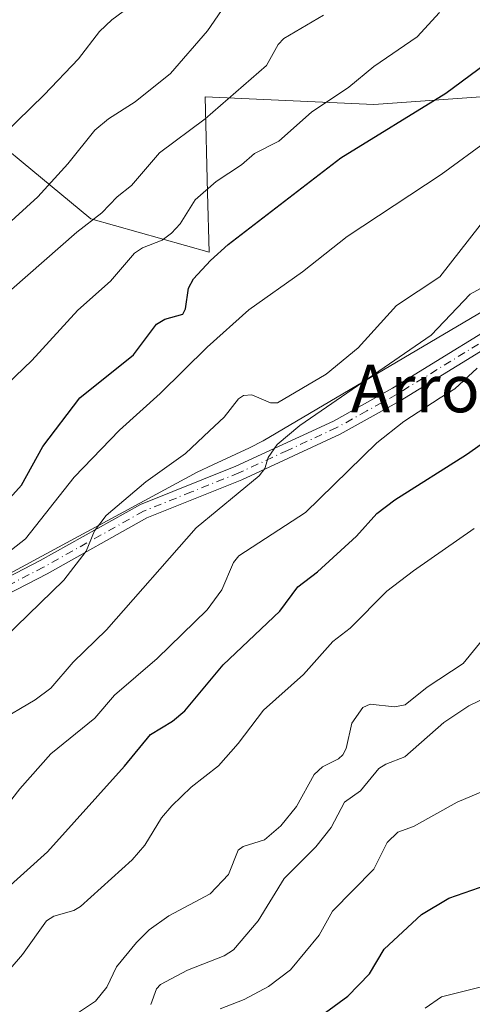
# Model space of a CAD drawing. Units: metres. Extents: x 651233 to 654706, y 4755546 to 4757935.
# Drawn here: x 652773 to 652849, y 4756490 to 4756656 of the extents above; entities that cross this region are included whole.
import ezdxf
from ezdxf.enums import TextEntityAlignment as Align

# ---------------------------------------------------------------- set-up
doc = ezdxf.new("R2010")
doc.units = ezdxf.units.M
doc.header["$MEASUREMENT"] = 0
doc.linetypes.add('DGN Style 4', pattern=[2.6384748266838614, 1.318413404963828, -0.6592067024819142, 0.001648016756204785, -0.6592067024819142])
for name, color, linetype, lineweight in [('Arbolado forestal CxS', 92, 'Continuous', 0), ('Camino Cxs', 7, 'Continuous', 0), ('Camino eje', 30, 'DGN Style 4', 13), ('Curva de nivel maestra', 30, 'Continuous', 30), ('Curva de nivel normal', 30, 'Continuous', 0), ('Espacio natural protegido', 121, 'Continuous', 13), ('Espacio natural protegido CxS', 121, 'Continuous', 0), ('Pastizal CxS', 92, 'Continuous', 0), ('Texto cartográfico', 7, 'Continuous', 0)]:
    doc.layers.add(name, color=color, linetype=linetype, lineweight=lineweight)
doc.styles.add('Style-Arial', font='txt')

# ---------------------------------------------------------------- blocks, each defined once
blk = doc.blocks.new('*U12')
at = {"layer": 'Pastizal CxS', "color": 92, "linetype": 'Continuous', "lineweight": 0}
blk.add_polyline3d([(652761.7081000004, 4756641.643100001, 1075.377200000003), (652773.3032000001, 4756632.077500001, 1069.117499999993), (652785.0362999998, 4756622.3981, 1062.009999999995), (652804.9436999997, 4756616.754899999, 1052.5), (652804.6944000004, 4756626.7501, 1056.536800000002), (652804.2903000005, 4756642.933700001, 1063.272299999997), (652832.6776999999, 4756641.6425, 1054.127299999993), (652850.7423, 4756642.933300001, 1049.528399999996), (652862.2729000002, 4756630.8803, 1041.609400000001), (652869.8875000002, 4756616.6503, 1033.096399999995), (652885.7921000002, 4756625.800899999, 1031.960600000006), (652912.0356999999, 4756629.380700001, 1027.426099999997), (652910.2867000002, 4756626.4319, 1026.930300000007), (652916.0968000004, 4756625.786699999, 1025.1584), (652915.4515000005, 4756616.7479, 1020.331999999995), (652925.7802999998, 4756612.228900001, 1015.779500000004), (652921.5919000005, 4756591.5781, 1013.138999999996), (652914.8049, 4756575.431299999, 1012.141900000002), (652918.2045, 4756560.4363, 1008.232600000003), (652910.0053000003, 4756541.078700001, 1005.786800000002), (652906.2710999995, 4756517.742900001, 998.5035999999964), (652885.3227000004, 4756480.281500001, 990.841499999995)], dxfattribs=at)

msp = doc.modelspace()

# ---------------------------------------------------------------- linework, layer by layer
at = {"layer": 'Arbolado forestal CxS', "color": 92, "linetype": 'Continuous', "lineweight": 0}
for points in [[(652716.5083, 4756706.723900001, 1134.396800000002), (652788.5318999998, 4756716.3781, 1120.5674), (652826.0938999997, 4756712.240900001, 1103.768100000001), (652860.2111000001, 4756699.481699999, 1083.856199999995), (652887.0903000003, 4756695.3433, 1075.453399999999), (652900.7352999998, 4756657.0397, 1048.550499999998), (652905.0481000004, 4756643.2127, 1036.943299999999), (652916.8356999997, 4756635.017700001, 1028.142000000007), (652912.0356999999, 4756629.380700001, 1027.426099999997), (652885.7921000002, 4756625.800899999, 1031.960600000006), (652869.8875000002, 4756616.6503, 1033.096399999995), (652862.2729000002, 4756630.8803, 1041.609400000001), (652850.7423, 4756642.933300001, 1049.528399999996), (652832.6776999999, 4756641.6425, 1054.127299999993), (652804.2903000005, 4756642.933700001, 1063.272299999997), (652804.6944000004, 4756626.7501, 1056.536800000002), (652804.9436999997, 4756616.754899999, 1052.5), (652785.0362999998, 4756622.3981, 1062.009999999995), (652773.3032000001, 4756632.077500001, 1069.117499999993), (652761.7081000004, 4756641.643100001, 1075.377200000003)], [(652485.5719, 4756580.9989, 1112.699699999997), (652515.2493000004, 4756571.965500001, 1107.434099999999), (652537.1857000003, 4756569.3851, 1105.726599999995), (652630.0910999998, 4756596.481899999, 1098.1201), (652653.3176999995, 4756597.771500001, 1094.055300000007), (652685.4463000001, 4756616.929099999, 1088.658599999995), (652703.2878999999, 4756615.660900001, 1084.768400000001), (652716.5459000003, 4756632.6107, 1086.931100000002), (652739.7725999998, 4756640.353499999, 1081.040500000003), (652761.7081000004, 4756641.643100001, 1075.377200000003), (652773.3032000001, 4756632.077500001, 1069.117499999993), (652785.0362999998, 4756622.3981, 1062.009999999995), (652804.9436999997, 4756616.754899999, 1052.5), (652804.6944000004, 4756626.7501, 1056.536800000002), (652804.2903000005, 4756642.933700001, 1063.272299999997), (652832.6776999999, 4756641.6425, 1054.127299999993), (652850.7423, 4756642.933300001, 1049.528399999996), (652862.2729000002, 4756630.8803, 1041.609400000001), (652869.8875000002, 4756616.6503, 1033.096399999995), (652885.7921000002, 4756625.800899999, 1031.960600000006), (652912.0356999999, 4756629.380700001, 1027.426099999997)]]:
    msp.add_polyline3d(points, dxfattribs=at)
at = {"layer": 'Camino Cxs', "color": 7, "linetype": 'Continuous', "lineweight": 0}
for points in [[(652762.7500999998, 4756557.6801, 1048.788799999995), (652776.4901000002, 4756564.780099999, 1045.742599999998), (652793.3901000004, 4756574.2501, 1043.434800000003), (652809.4801000003, 4756580.720100001, 1038.224499999997), (652825.8800999997, 4756588.3101, 1035.490999999995), (652835.8601000002, 4756593.850099999, 1038.145799999999), (652859.0301000001, 4756608.090100001, 1034.375199999995), (652877.2600999996, 4756618.3301, 1031.249899999995), (652888.1201, 4756623.350099999, 1029.839300000007), (652899.8601000002, 4756627.630100001, 1031.203999999998), (652908.6501000002, 4756631.800100001, 1031.083299999999), (652916.3201000001, 4756636.920100001, 1032.121100000004), (652924.2901, 4756643.200099999, 1032.145799999999), (652929.8101000005, 4756648.290100001, 1031.425600000002), (652933.4001000002, 4756650.8301, 1030.418000000005), (652937.1501000002, 4756652.3101, 1029.419899999994), (652939.0900999998, 4756652.130100001, 1030.020000000004), (652941.1601, 4756650.4901, 1030.562900000004), (652944.6101000002, 4756643.600099999, 1031.236399999995), (652949.6700999998, 4756634.450099999, 1031.241399999999), (652952.4301000005, 4756630.530099999, 1026.760999999999), (652954.7100999998, 4756628.340100001, 1026.454500000007), (652958.1300999997, 4756626.020099999, 1026.935899999997), (652975.9200999998, 4756616.600099999, 1026.572899999999)], [(652762.7500999998, 4756557.6801, 1048.788799999995), (652776.4901000002, 4756564.780099999, 1045.742599999998), (652793.3901000004, 4756574.2501, 1043.434800000003), (652809.4801000003, 4756580.720100001, 1038.224499999997), (652825.8800999997, 4756588.3101, 1035.490999999995), (652835.8601000002, 4756593.850099999, 1038.145799999999), (652859.0301000001, 4756608.090100001, 1034.375199999995), (652877.2600999996, 4756618.3301, 1031.249899999995), (652888.1201, 4756623.350099999, 1029.839300000007), (652899.8601000002, 4756627.630100001, 1031.203999999998), (652908.6501000002, 4756631.800100001, 1031.083299999999), (652916.3201000001, 4756636.920100001, 1032.121100000004), (652924.2901, 4756643.200099999, 1032.145799999999), (652929.8101000005, 4756648.290100001, 1031.425600000002), (652933.4001000002, 4756650.8301, 1030.418000000005), (652937.1501000002, 4756652.3101, 1029.419899999994), (652939.0900999998, 4756652.130100001, 1030.020000000004), (652941.1601, 4756650.4901, 1030.562900000004), (652944.6101000002, 4756643.600099999, 1031.236399999995), (652949.6700999998, 4756634.450099999, 1031.241399999999), (652952.4301000005, 4756630.530099999, 1026.760999999999), (652954.7100999998, 4756628.340100001, 1026.454500000007), (652958.1300999997, 4756626.020099999, 1026.935899999997), (652975.9200999998, 4756616.600099999, 1026.572899999999)], [(652974.6001000004, 4756614.460100001, 1026.226599999995), (652956.8201000001, 4756623.880100001, 1028.003500000006), (652953.1300999997, 4756626.4001, 1026.992700000003), (652950.5301000001, 4756628.880100001, 1028.433099999995), (652947.5500999996, 4756633.130100001, 1034.112299999994), (652942.3901000004, 4756642.440099999, 1034.908599999995), (652939.1801000005, 4756648.870100001, 1032.190400000007), (652938.1101000002, 4756649.710100001, 1032.2071), (652937.5100999996, 4756649.770099999, 1032.455199999997), (652934.6001000004, 4756648.610099999, 1032.453899999993), (652931.3901000004, 4756646.350099999, 1032.5337), (652925.9101, 4756641.300100001, 1032.907000000007), (652917.8000999996, 4756634.9001, 1031.135699999999), (652909.8901000004, 4756629.620100001, 1029.622399999993), (652900.8201000001, 4756625.3301, 1029.900099999999), (652889.0701000001, 4756621.030099999, 1028.696599999996), (652878.4001000002, 4756616.110099999, 1029.609400000001), (652860.2901, 4756605.9301, 1032.074099999998), (652837.1201, 4756591.690099999, 1034.555300000007), (652827.0201000003, 4756586.0701, 1033.912500000006), (652810.4801000003, 4756578.420100001, 1036.751099999994), (652794.4700999996, 4756571.9901, 1040.898100000006), (652777.6700999998, 4756562.5801, 1042.550099999993), (652763.7901, 4756555.4001, 1046.914000000004)], [(652974.6001000004, 4756614.460100001, 1026.226599999995), (652956.8201000001, 4756623.880100001, 1028.003500000006), (652953.1300999997, 4756626.4001, 1026.992700000003), (652950.5301000001, 4756628.880100001, 1028.433099999995), (652947.5500999996, 4756633.130100001, 1034.112299999994), (652942.3901000004, 4756642.440099999, 1034.908599999995), (652939.1801000005, 4756648.870100001, 1032.190400000007), (652938.1101000002, 4756649.710100001, 1032.2071), (652937.5100999996, 4756649.770099999, 1032.455199999997), (652934.6001000004, 4756648.610099999, 1032.453899999993), (652931.3901000004, 4756646.350099999, 1032.5337), (652925.9101, 4756641.300100001, 1032.907000000007), (652917.8000999996, 4756634.9001, 1031.135699999999), (652909.8901000004, 4756629.620100001, 1029.622399999993), (652900.8201000001, 4756625.3301, 1029.900099999999), (652889.0701000001, 4756621.030099999, 1028.696599999996), (652878.4001000002, 4756616.110099999, 1029.609400000001), (652860.2901, 4756605.9301, 1032.074099999998), (652837.1201, 4756591.690099999, 1034.555300000007), (652827.0201000003, 4756586.0701, 1033.912500000006), (652810.4801000003, 4756578.420100001, 1036.751099999994), (652794.4700999996, 4756571.9901, 1040.898100000006), (652777.6700999998, 4756562.5801, 1042.550099999993), (652763.7901, 4756555.4001, 1046.914000000004)]]:
    msp.add_polyline3d(points, dxfattribs=at)
at = {"layer": 'Camino eje', "color": 30, "linetype": 'DGN Style 4', "lineweight": 13}
msp.add_polyline3d([(652859.6601, 4756607.0101, 1033.1152), (652836.4901000002, 4756592.770099999, 1036.0196), (652831.5000999998, 4756590.0001, 1035.731100000005), (652826.4501, 4756587.190099999, 1034.384300000005), (652818.1801000005, 4756583.3651, 1035.752500000002), (652809.9801000003, 4756579.5701, 1037.437900000004), (652801.9751000004, 4756576.3551, 1038.037299999996), (652793.9301000005, 4756573.120100001, 1041.8946), (652777.0800999999, 4756563.6801, 1044.003599999996), (652770.2100999998, 4756560.130100001, 1047.317599999995)], dxfattribs=at)
at = {"layer": 'Curva de nivel maestra', "color": 30, "linetype": 'Continuous', "lineweight": 30, "flags": 128}
for points, elevation in [([(652769.3799999999, 4756573.100099999), (652773.3600000005, 4756577.5101), (652776.9500000002, 4756583.9901), (652783.1699999999, 4756592.210100001), (652792.2000000002, 4756599.4801), (652796.0700000003, 4756604.640100001), (652797.4800000006, 4756605.450099999), (652800.54, 4756606.300100001), (652800.9600000001, 4756607.200099999), (652801.5, 4756610.720100001), (652802.3399999999, 4756612.270099999), (652805.1600000003, 4756615.360099999), (652808.1900000004, 4756618.0601), (652827.1600000003, 4756632.690099999), (652844.8399999999, 4756643.5801), (652854.29, 4756650.600099999), (652863.2199999997, 4756656.1801)], 1050), ([(652762.8700000001, 4756502.3301), (652777.7599999999, 4756515.700099999), (652790.7199999997, 4756530.1601), (652795.0899999999, 4756535.5001), (652798.7800000003, 4756537.7401), (652800.8799999999, 4756539.470100001), (652807.2999999998, 4756547.220100001), (652816.8499999996, 4756556.2401), (652819.9199999999, 4756560.390100001), (652823.2199999997, 4756562.9101), (652829.7999999998, 4756568.9301), (652833.2300000006, 4756572.710100001), (652836.2300000006, 4756575.040100001), (652848.2800000003, 4756582.6801), (652856.4800000006, 4756588.450099999)], 1025), ([(652824.5300000003, 4756488.620100001), (652828.3399999999, 4756491.370100001), (652831.9900000002, 4756495.130100001), (652834.4600000001, 4756499.3201), (652840.7300000006, 4756505.140100001), (652845.3399999999, 4756507.9001), (652851.8099999997, 4756510.1501)], 1000)]:
    msp.add_lwpolyline(points, dxfattribs=dict(at, elevation=elevation))
at = {"layer": 'Curva de nivel normal', "color": 30, "linetype": 'Continuous', "lineweight": 0, "flags": 128}
for points, elevation in [([(652792.4000000004, 4756658.74), (652788.5899999999, 4756655.930000001), (652786.5, 4756653.960000001), (652782.9400000004, 4756649.359999999), (652777.2000000002, 4756643.279999999), (652765.7300000006, 4756632.15)], 1070), ([(652808.2599999999, 4756659.350000001), (652804.6600000003, 4756654.050000001), (652798.4299999997, 4756646.869999999), (652792.4900000002, 4756642.100000001), (652788.0199999996, 4756639.220000001), (652785.7000000002, 4756637.32), (652781.1799999997, 4756631.640000001), (652776.0800000001, 4756626.08), (652765.8700000001, 4756616.82)], 1065), ([(652904.7100000001, 4756657.5), (652897.5499999998, 4756654.439999999), (652886.7999999998, 4756650.850000001), (652884.6699999999, 4756650.390000001), (652880.0199999996, 4756650.859999999), (652876.9900000002, 4756650.640000001), (652868.4699999997, 4756647.699999999), (652844.04, 4756629.859999999), (652828.1900000004, 4756619.42), (652820.6699999999, 4756613.460000001), (652811.6200000001, 4756607.050000001), (652804.5999999996, 4756600.77), (652796.7199999997, 4756592.960000001), (652789.8600000005, 4756586.789999999), (652782.2400000002, 4756578.869999999), (652774.0099999999, 4756568.460000001), (652760.4100000003, 4756557.779999999)], 1045), ([(652843.75, 4756657.17), (652840.0099999999, 4756653.039999999), (652832.6699999999, 4756648.08), (652828.4800000006, 4756644.59), (652822.1900000004, 4756640.34), (652816.7199999997, 4756635.460000001), (652812.5999999996, 4756633.369999999), (652810.4000000004, 4756631.480000001), (652806.1600000003, 4756628.699999999), (652802.6200000001, 4756625.57), (652800.0599999997, 4756621.550000001), (652798.5999999996, 4756619.939999999), (652797.0499999998, 4756618.800000001), (652793.7400000002, 4756617.51), (652792.3899999997, 4756616.57), (652788.3499999996, 4756611.9), (652782.8300000001, 4756606.980000001), (652775.0999999996, 4756598.51), (652765.25, 4756589.140000001)], 1055), ([(652768.8600000005, 4756608.08), (652782.6900000004, 4756620.16), (652786.9000000004, 4756623.4), (652789.4800000006, 4756626.100000001), (652791.8700000001, 4756628), (652796.5800000001, 4756633.51), (652804.3099999997, 4756639.25), (652814.6299999999, 4756648.25), (652816.6100000005, 4756651.74), (652817.5599999997, 4756652.75), (652824.2100000001, 4756656.730000001)], 1060), ([(652769.1500000004, 4756537.5), (652775.6699999999, 4756541.34), (652778.2999999998, 4756543.26), (652782.04, 4756547.65), (652787.6699999999, 4756553.100000001), (652802.7999999998, 4756570.289999999), (652813.3899999997, 4756579.07), (652814.3499999996, 4756580.310000001), (652814.8799999999, 4756582.16), (652816.4000000004, 4756584.369999999), (652820.25, 4756587.539999999), (652842.3399999999, 4756602.789999999), (652848.9400000004, 4756609.699999999), (652863.1699999999, 4756617.58), (652866.6900000004, 4756622.230000001), (652871.7800000003, 4756626.9), (652878.5099999999, 4756632.109999999), (652880.2699999996, 4756632.939999999), (652886.2999999998, 4756634.33), (652901.2300000006, 4756642.17), (652907.8300000001, 4756645), (652911.1699999999, 4756645.710000001), (652916.1200000001, 4756649.680000001), (652919.3499999996, 4756656.4)], 1035), ([(652770.5, 4756551.76), (652780.4900000002, 4756561.51), (652784.2699999996, 4756566.369999999), (652785.6399999997, 4756569.82), (652787.6100000005, 4756572.4), (652794.3200000003, 4756578.039999999), (652800.9699999997, 4756582.810000001), (652805.04, 4756586.67), (652807.4800000006, 4756588.960000001), (652809.9000000004, 4756592.039999999), (652810.75, 4756592.630000001), (652812.1399999997, 4756592.710000001), (652815.3200000003, 4756591.380000001), (652816.5, 4756591.369999999), (652824.6600000003, 4756596.220000001), (652830.0499999998, 4756600.619999999), (652836.5199999996, 4756607.789999999), (652843.8200000003, 4756612.609999999), (652850.5999999996, 4756621.310000001)], 1040), ([(652768.9800000006, 4756521.119999999), (652773.0800000001, 4756526.310000001), (652778.3099999997, 4756532.199999999), (652785.7000000002, 4756538.210000001), (652789.0300000003, 4756542.130000001), (652796.2199999997, 4756548.27), (652804.6100000005, 4756556.460000001), (652807.0999999996, 4756559.869999999), (652809.0700000003, 4756564.49), (652809.9400000004, 4756565.57), (652821.1799999997, 4756572.869999999), (652833.2000000002, 4756584.65), (652837.7400000002, 4756588.230000001), (652843.8899999997, 4756592.199999999), (652846.3300000001, 4756593.720000001), (652850.1200000001, 4756597.189999999)], 1030), ([(652769.6699999999, 4756493.960000001), (652773.54, 4756498.380000001), (652777.5700000003, 4756504.060000001), (652778.79, 4756504.859999999), (652782.1500000004, 4756505.789999999), (652783.2999999998, 4756506.480000001), (652791.9800000006, 4756514.380000001), (652794.1100000005, 4756516.800000001), (652796.9500000002, 4756521.430000001), (652798.6799999997, 4756523.460000001), (652801.9299999997, 4756526.58), (652806.5300000003, 4756530.189999999), (652809.8600000005, 4756533.939999999), (652814.1100000005, 4756539.600000001), (652820.8399999999, 4756545.609999999), (652825.8200000003, 4756551.17), (652828.7000000002, 4756553.4), (652834.9000000004, 4756559.619999999), (652839.3700000001, 4756563.039999999), (652849.5700000003, 4756570.180000001)], 1020), ([(652853.9900000002, 4756555.109999999), (652847.75, 4756547.439999999), (652841.6600000003, 4756543.430000001), (652837.9900000002, 4756540.480000001), (652836.1699999999, 4756540.119999999), (652832.0800000001, 4756540.57), (652830.8300000001, 4756540.02), (652828.9800000006, 4756537.369999999), (652828.0199999996, 4756533.09), (652827.4900000002, 4756532.060000001), (652826.7300000006, 4756531.369999999), (652824.0599999997, 4756530), (652822.6600000003, 4756528.74), (652819.6600000003, 4756523.34), (652817.0199999996, 4756520.09), (652814.2800000003, 4756517.720000001), (652810.6799999997, 4756516.58), (652809.8200000003, 4756515.970000001), (652808.2000000002, 4756511.869999999), (652805.1200000001, 4756508.65), (652798.1600000003, 4756504.939999999), (652794.8600000005, 4756502.539999999), (652792.75, 4756500.439999999), (652789.3600000005, 4756496.34), (652787.7400000002, 4756492.869999999), (652785.8399999999, 4756490.51), (652782.6299999999, 4756488.42)], 1015), ([(652857.8600000005, 4756544.75), (652848.7199999997, 4756540.33), (652844.4800000006, 4756537.51), (652837.9199999999, 4756531.74), (652834.7199999997, 4756530.5), (652833.5199999996, 4756529.730000001), (652830.4500000002, 4756525.960000001), (652827.7599999999, 4756524.07), (652825.5199999996, 4756519.800000001), (652822.9100000003, 4756516.529999999), (652817.6200000001, 4756511.189999999), (652813.2100000001, 4756504.050000001), (652809.0700000003, 4756499.199999999), (652807.4800000006, 4756498.15), (652801.3099999997, 4756495.75), (652796.7400000002, 4756493.369999999), (652796.1100000005, 4756492.630000001), (652795.1299999999, 4756489.960000001)], 1010), ([(652868.29, 4756533.199999999), (652846.7100000001, 4756524.100000001), (652839.3799999999, 4756520), (652836.7300000006, 4756519.01), (652834.9699999997, 4756517.279999999), (652832.7199999997, 4756512.76), (652825.7199999997, 4756505.710000001), (652823.5, 4756501.65), (652818.6600000003, 4756495.82), (652814.9400000004, 4756492.99), (652810.8600000005, 4756490.810000001), (652806.8399999999, 4756489.26)], 1005), ([(652853.0899999999, 4756493.51), (652844.1200000001, 4756491.26), (652841.3700000001, 4756489.34)], 995)]:
    msp.add_lwpolyline(points, dxfattribs=dict(at, elevation=elevation))
at = {"layer": 'Espacio natural protegido', "color": 121, "linetype": 'Continuous', "lineweight": 13, "flags": 128}
msp.add_lwpolyline([(652856.801500002, 4756610.1682), (652814.0417000006, 4756584.951000002), (652811.7407000018, 4756583.794199999), (652805.5838000012, 4756580.899300001), (652802.9408000007, 4756579.700300001), (652764.3801000013, 4756558.825200002)], dxfattribs=at)
msp.add_lwpolyline([(652856.801500002, 4756610.1682), (652814.0417000006, 4756584.951000002), (652811.7407000018, 4756583.794199999), (652805.5838000012, 4756580.899300001), (652802.9408000007, 4756579.700300001), (652764.3801000013, 4756558.825200002)], dxfattribs=at)
at = {"layer": 'Espacio natural protegido CxS', "color": 121, "linetype": 'Continuous', "lineweight": 0, "flags": 128}
msp.add_lwpolyline([(652856.8014999992, 4756610.168199999), (652814.0417000002, 4756584.951), (652811.740699999, 4756583.794199998), (652805.5838000006, 4756580.899299999), (652802.9408000001, 4756579.700300001), (652764.3801000008, 4756558.825200001)], dxfattribs=at)
msp.add_lwpolyline([(652856.8014999992, 4756610.168199999), (652814.0417000002, 4756584.951), (652811.740699999, 4756583.794199998), (652805.5838000006, 4756580.899299999), (652802.9408000001, 4756579.700300001), (652764.3801000008, 4756558.825200001)], dxfattribs=at)
at = {"layer": 'Pastizal CxS', "color": 92, "linetype": 'Continuous', "lineweight": 0}
msp.add_polyline3d([(652485.5719, 4756580.9989, 1112.699699999997), (652515.2493000004, 4756571.965500001, 1107.434099999999), (652537.1857000003, 4756569.3851, 1105.726599999995), (652630.0910999998, 4756596.481899999, 1098.1201), (652653.3176999995, 4756597.771500001, 1094.055300000007), (652685.4463000001, 4756616.929099999, 1088.658599999995), (652703.2878999999, 4756615.660900001, 1084.768400000001), (652716.5459000003, 4756632.6107, 1086.931100000002), (652739.7725999998, 4756640.353499999, 1081.040500000003), (652761.7081000004, 4756641.643100001, 1075.377200000003), (652773.3032000001, 4756632.077500001, 1069.117499999993), (652785.0362999998, 4756622.3981, 1062.009999999995), (652804.9436999997, 4756616.754899999, 1052.5), (652804.6944000004, 4756626.7501, 1056.536800000002), (652804.2903000005, 4756642.933700001, 1063.272299999997), (652832.6776999999, 4756641.6425, 1054.127299999993), (652850.7423, 4756642.933300001, 1049.528399999996), (652862.2729000002, 4756630.8803, 1041.609400000001), (652869.8875000002, 4756616.6503, 1033.096399999995), (652885.7921000002, 4756625.800899999, 1031.960600000006), (652912.0356999999, 4756629.380700001, 1027.426099999997)], dxfattribs=at)

# ---------------------------------------------------------------- block references
msp.add_blockref('*U12', (0, 0), dxfattribs=at)

# ---------------------------------------------------------------- texts
at = {"layer": 'Texto cartográfico', "color": 7, "linetype": 'Continuous', "lineweight": 0, "style": 'Style-Arial'}
msp.add_text('Arrondoa Txikina', height=8, dxfattribs=at).set_placement((652872.4093463417, 4756593.780149999), align=Align.MIDDLE_CENTER)

doc.saveas('drawing.dxf')
